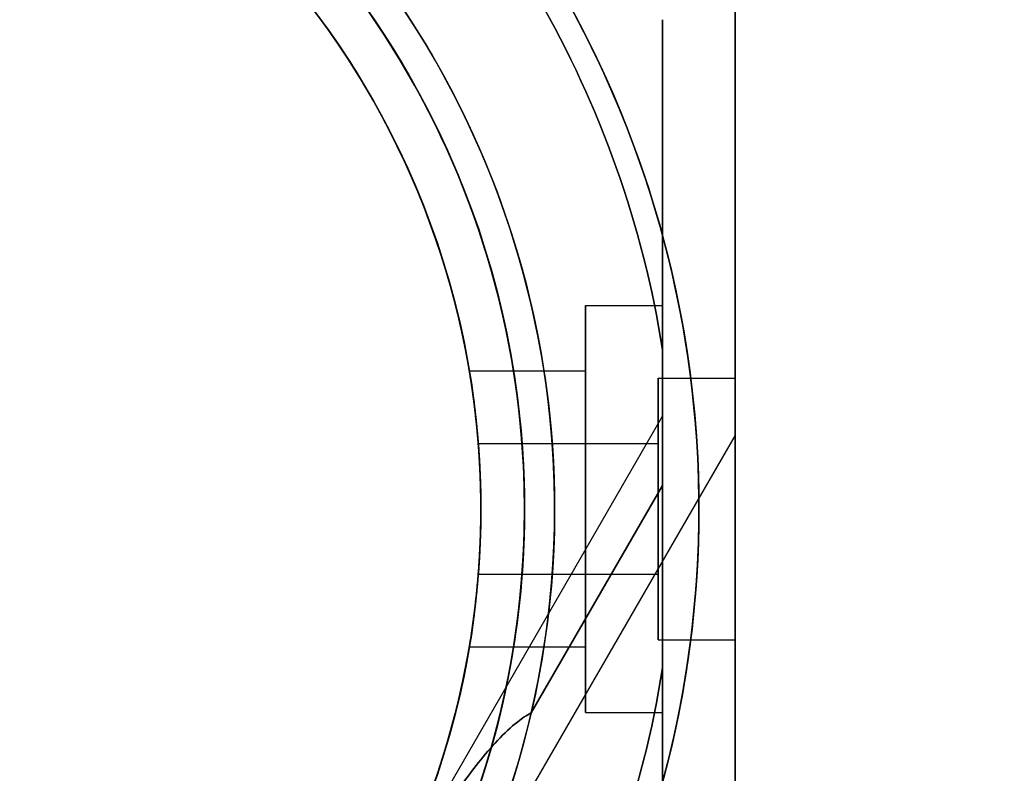
# Model space of a CAD drawing. Units: millimetres. Extents: x 2650 to 11165, y 2501 to 14253.
# Drawn here: x 9554 to 9621, y 5913 to 5965 of the extents above; entities that cross this region are included whole.
import ezdxf

# ---------------------------------------------------------------- set-up
doc = ezdxf.new("R2010")
doc.units = ezdxf.units.MM
doc.layers.add('Dimensions', color=7, linetype='Continuous')
doc.styles.get("Standard").update_dxf_attribs({"font": 'arial.ttf'})
doc.dimstyles.new('Leikkiset keinu', dxfattribs={"dimtxt": 150, "dimasz": 2.5, "dimexe": 0.06, "dimexo": 0.625, "dimtad": 0, "dimtih": 1, "dimtoh": 1, "dimdec": 0, "dimtxsty": 'Standard', "dimcen": 2.5, "dimadec": 0, "dimazin": 0, "dimtfac": 1, "dimtmove": 0, "dimatfit": 3, "dimfxl": 1, "dimarcsym": 0})

# ---------------------------------------------------------------- blocks, each defined once
blk = doc.blocks.new('*D37')
at = {"layer": 'Defpoints', "color": 0, "transparency": 16777216}
for p in [(11150.696, 8787.094), (4381.424, 7230.059), (11150.696, 2599.082)]:
    blk.add_point(p, dxfattribs=at)
at = {"layer": 'Dimensions', "color": 0, "lineweight": -2, "transparency": 16777216}
for p, q in [((11150.696, 8786.469), (11150.696, 2599.022)), ((4381.424, 7229.434), (4381.424, 2599.022)), ((4383.924, 2599.082), (7540.895, 2599.082)), ((11148.196, 2599.082), (7991.225, 2599.082))]:
    blk.add_line(p, q, dxfattribs=at)
at = {"layer": 'Dimensions', "color": 0, "transparency": 16777216}
for points in [[(4383.924, 2599.499), (4383.924, 2598.665), (4381.424, 2599.082)], [(11148.196, 2599.499), (11148.196, 2598.665), (11150.696, 2599.082)]]:
    blk.add_solid(points, dxfattribs=at)
at = {"layer": 'Dimensions', "color": 0, "transparency": 16777216, "insert": (7766.06, 2599.082), "char_height": 150, "attachment_point": 5}
blk.add_mtext('6769', dxfattribs=at)

msp = doc.modelspace()

# ---------------------------------------------------------------- linework, layer by layer
at = {"extrusion": (-0.866025, -0.5, 6.40747e-16)}
msp.add_line((9597.924, 5964.694, 552.543), (9597.924, 5964.694, 597.417), dxfattribs=at)
at = {"extrusion": (-1, -5.93969e-15, 2.64074e-17)}
for p, q in [((9597.924, 5964.694, 552.543), (9597.924, 5964.694, 597.417)), ((9597.924, 5941.967, 602.48), (9597.924, 5920.075, 602.48)), ((9597.924, 5920.075, 547.48), (9597.924, 5941.967, 547.48))]:
    msp.add_line(p, q, dxfattribs=at)
at = {"extrusion": (-0.866025, -0.5, -4.23335e-17)}
msp.add_line((9597.924, 5964.694, 386.653), (9597.924, 5964.694, 431.527), dxfattribs=at)
at = {"extrusion": (-1, -8.60423e-15, -9.64463e-18)}
for p, q in [((9597.924, 5964.694, 386.653), (9597.924, 5964.694, 431.527)), ((9597.924, 5932.635, 436.59), (9597.924, 5941.967, 436.59)), ((9597.924, 5932.635, 381.59), (9597.924, 5941.967, 381.59))]:
    msp.add_line(p, q, dxfattribs=at)
for p, q in [((9592.624, 5945.026, 574.98), (9597.924, 5945.026, 574.98)), ((9592.624, 5945.026, 574.98), (9597.924, 5945.026, 574.98)), ((9597.924, 5920.075, 547.48), (9597.924, 5941.967, 547.48)), ((9597.924, 5932.635, 381.59), (9597.924, 5941.967, 381.59)), ((9584.627, 5940.521, 574.98), (9592.624, 5940.521, 574.98)), ((9584.627, 5940.521, 574.98), (9592.624, 5940.521, 574.98)), ((9597.624, 5940.026, 574.98), (9602.924, 5940.026, 574.98)), ((9597.624, 5940.026, 574.98), (9602.924, 5940.026, 574.98)), ((9580.506, 5907.228, 429.09), (9597.924, 5937.398, 429.09)), ((9580.506, 5907.228, 389.09), (9597.924, 5937.398, 389.09)), ((9580.506, 5907.228, 389.09), (9597.924, 5937.398, 389.09)), ((9580.506, 5907.228, 429.09), (9597.924, 5937.398, 429.09)), ((9587.336, 5909.059, 389.09), (9602.924, 5936.058, 389.09)), ((9587.336, 5909.059, 429.09), (9602.924, 5936.058, 429.09)), ((9587.336, 5909.059, 429.09), (9602.924, 5936.058, 429.09)), ((9587.336, 5909.059, 389.09), (9602.924, 5936.058, 389.09)), ((9585.246, 5935.521, 574.98), (9597.624, 5935.521, 574.98)), ((9585.246, 5935.521, 574.98), (9597.624, 5935.521, 574.98)), ((9597.924, 5932.635, 381.59), (9588.887, 5916.982, 381.59)), ((9597.924, 5932.635, 381.59), (9588.887, 5916.982, 381.59)), ((9588.887, 5916.982, 436.59), (9597.924, 5932.635, 436.59)), ((9585.246, 5926.521, 574.98), (9597.624, 5926.521, 574.98)), ((9585.246, 5926.521, 574.98), (9597.624, 5926.521, 574.98)), ((9597.624, 5922.015, 574.98), (9602.924, 5922.015, 574.98)), ((9597.624, 5922.015, 574.98), (9602.924, 5922.015, 574.98)), ((9584.627, 5921.521, 574.98), (9592.624, 5921.521, 574.98)), ((9584.627, 5921.521, 574.98), (9592.624, 5921.521, 574.98)), ((9592.624, 5917.015, 574.98), (9597.924, 5917.015, 574.98)), ((9592.624, 5917.015, 574.98), (9597.924, 5917.015, 574.98))]:
    msp.add_line(p, q)
at = {"extrusion": (-4.40705e-16, 3.13894e-16, -1)}
msp.add_line((9597.924, 5941.967, 602.48), (9597.924, 5920.075, 602.48), dxfattribs=at)
at = {"extrusion": (9.64463e-18, 6.7962e-17, -1)}
for p, q in [((9597.924, 5932.635, 436.59), (9597.924, 5941.967, 436.59)), ((9588.887, 5916.982, 436.59), (9597.924, 5932.635, 436.59))]:
    msp.add_line(p, q, dxfattribs=at)
for centre, radius, start, end in [((-9528.424, 5931.021, -376.59), 72, 30, 210), ((-9528.424, 5931.021, -441.59), 72, 30, 210), ((-9528.424, 5931.021, -376.59), 72, 30, 210), ((-9528.424, 5931.021, -441.59), 60, 30, 210), ((-9528.424, 5931.021, -436.59), 62.071, 46.92799, 193.0722), ((-9528.424, 5931.021, -436.59), 62.071, 46.92799, 193.0722), ((-9528.424, 5931.021, -376.59), 60, 60, 210), ((-9528.424, 5931.021, -379.59), 57, 60, 210), ((-9528.424, 5931.021, -386.661), 57, 60, 210), ((-9528.424, 5931.021, -379.59), 57, 60, 210), ((-9528.424, 5931.021, -386.661), 57, 60, 210), ((-9528.424, 5931.021, -381.59), 70.357, 128.95044, 171.04956), ((-9528.424, 5931.021, -436.59), 70.357, 128.95044, 171.04956), ((-9528.424, 5931.021, -436.59), 70.357, 128.95044, 171.04956)]:
    msp.add_arc(centre, radius, start, end, dxfattribs=at)
for centre, radius, start, end in [((9528.424, 5931.021, 441.59), 72, 330, 150), ((9528.424, 5931.021, 381.59), 62.071, 346.9278, 120), ((9528.424, 5931.021, 381.59), 62.071, 346.9278, 120), ((9528.424, 5931.021, 607.48), 72, 270, 60), ((9528.424, 5931.021, 441.59), 60, 330, 150), ((9528.424, 5931.021, 376.59), 60, 330, 120), ((9528.424, 5931.021, 542.48), 60, 270, 90), ((9528.424, 5931.021, 547.48), 62.071, 286.92799, 73.0722), ((9528.424, 5931.021, 547.48), 62.071, 286.92799, 73.0722), ((9528.424, 5931.021, 438.59), 57, 330, 120), ((9528.424, 5931.021, 431.519), 57, 330, 120), ((9528.424, 5931.021, 431.519), 57, 330, 120), ((9528.424, 5931.021, 438.59), 57, 330, 120), ((9528.424, 5931.021, 547.48), 70.357, 8.95044, 51.04956), ((9528.424, 5931.021, 381.59), 70.357, 8.95044, 51.04956), ((9528.424, 5931.021, 607.48), 60, 270, 60), ((9528.424, 5931.021, 597.409), 57, 270, 60), ((9528.424, 5931.021, 604.48), 57, 270, 60), ((9528.424, 5931.021, 604.48), 57, 270, 60), ((9528.424, 5931.021, 597.409), 57, 270, 60), ((9528.424, 5931.021, 441.59), 72, 150, 300), ((9528.424, 5931.021, 376.59), 60, 150, 330), ((9528.424, 5931.021, 441.59), 60, 150, 300), ((9528.424, 5931.021, 431.519), 57, 150, 300), ((9528.424, 5931.021, 438.59), 57, 150, 300), ((9528.424, 5931.021, 438.59), 57, 150, 300), ((9528.424, 5931.021, 431.519), 57, 150, 300), ((9528.424, 5931.021, 381.59), 62.071, 166.92799, 313.0722), ((9528.424, 5931.021, 381.59), 62.071, 166.92799, 313.0722), ((9528.424, 5931.021, 547.48), 70.357, 308.95044, 351.04956)]:
    msp.add_arc(centre, radius, start, end)
at = {"extrusion": (-6.80901e-16, -1.02139e-16, -1)}
for centre, radius, start, end in [((-9528.424, 5931.021, -542.48), 72, 120, 270), ((-9528.424, 5931.021, -607.48), 72, 120, 270), ((-9528.424, 5931.021, -542.48), 72, 120, 270), ((-9528.424, 5931.021, -542.48), 60, 90, 270), ((-9528.424, 5931.021, -552.551), 57, 90, 270), ((-9528.424, 5931.021, -545.48), 57, 90, 270), ((-9528.424, 5931.021, -552.551), 57, 90, 270), ((-9528.424, 5931.021, -545.48), 57, 90, 270), ((-9528.424, 5931.021, -547.48), 70.357, 128.95044, 171.04956), ((-9528.424, 5931.021, -602.48), 70.357, 128.95044, 171.04956), ((-9528.424, 5931.021, -602.48), 70.357, 128.95044, 171.04956), ((-9528.424, 5931.021, -602.48), 62.071, 120, 253.07201), ((-9528.424, 5931.021, -602.48), 62.071, 120, 253.07201), ((-9528.424, 5931.021, -607.48), 60, 120, 270), ((-9528.424, 5931.021, -547.48), 70.357, 188.95044, 231.04956), ((-9528.424, 5931.021, -602.48), 70.357, 188.95044, 231.04956), ((-9528.424, 5931.021, -602.48), 70.357, 188.95044, 231.04956)]:
    msp.add_arc(centre, radius, start, end, dxfattribs=at)
at = {"extrusion": (1.53718e-16, 3.86172e-16, -1)}
for centre, radius, start, end in [((-9528.424, 5931.021, -376.59), 72, 240, 30), ((-9528.424, 5931.021, -441.59), 72, 240, 30), ((-9528.424, 5931.021, -376.59), 72, 240, 30), ((-9528.424, 5931.021, -376.59), 60, 210, 30), ((-9528.424, 5931.021, -441.59), 60, 240, 30), ((-9528.424, 5931.021, -386.661), 57, 210, 30), ((-9528.424, 5931.021, -379.59), 57, 210, 30), ((-9528.424, 5931.021, -386.661), 57, 210, 30), ((-9528.424, 5931.021, -379.59), 57, 210, 30), ((-9528.424, 5931.021, -436.59), 62.071, 240, 13.07201), ((-9528.424, 5931.021, -436.59), 62.071, 240, 13.07201)]:
    msp.add_arc(centre, radius, start, end, dxfattribs=at)
at = {"extrusion": (1, 6.05072e-15, -2.64074e-17)}
for centre, radius, start, end in [((5931.021, 574.98, 9592.624), 14.006, 0, 180), ((5931.021, 574.98, 9592.624), 14.006, 180, 0), ((5931.021, 574.98, 9592.624), 9.5, 0, 180), ((5931.021, 574.98, 9592.624), 9.5, 180, 0), ((5931.021, 574.98, 9597.624), 4.5, 180, 360), ((5931.021, 574.98, 9597.624), 4.5, 360, 180), ((5931.021, 574.98, 9597.624), 4.5, 180, 360), ((5931.021, 574.98, 9597.624), 4.5, 360, 180)]:
    msp.add_arc(centre, radius, start, end, dxfattribs=at)
at = {"extrusion": (-1, -6.05072e-15, 2.64074e-17)}
for radius, start, end in [(14.006, 360, 180), (14.006, 180, 0), (9.5, 0, 180), (9.5, 180, 0)]:
    msp.add_arc((-5931.021, 574.98, -9592.624), radius, start, end, dxfattribs=at)
at = {"extrusion": (1, 5.66214e-15, -2.64074e-17)}
for start, end in [(360, 180), (180, 360)]:
    msp.add_arc((5931.021, 574.98, 9597.924), 14.006, start, end, dxfattribs=at)
at = {"extrusion": (-1, -5.66214e-15, 2.64074e-17)}
for start, end in [(360, 180), (180, 360)]:
    msp.add_arc((-5931.021, 574.98, -9597.924), 14.006, start, end, dxfattribs=at)
at = {"extrusion": (1, 5.93969e-15, -2.64074e-17)}
for centre, start, end in [((5931.021, 574.98, 9597.624), 180, 360), ((5931.021, 574.98, 9597.624), 360, 180), ((5931.021, 574.98, 9597.624), 360, 180), ((5931.021, 574.98, 9597.624), 180, 360), ((5931.021, 574.98, 9602.924), 180, 0), ((5931.021, 574.98, 9602.924), 0, 180), ((5931.021, 574.98, 9602.924), 0, 180), ((5931.021, 574.98, 9602.924), 180, 0)]:
    msp.add_arc(centre, 9.006, start, end, dxfattribs=at)
at = {"extrusion": (-1, -8.19857e-15, -1.18709e-15)}
msp.add_ellipse((9597.924, 5911.398, 429.09), major_axis=(0, 26), ratio=0.5, start_param=0, end_param=1.965583, dxfattribs=at)
msp.add_ellipse((9597.924, 5911.398, 429.09), major_axis=(0, 26), ratio=0.5, start_param=0, end_param=1.965583, dxfattribs=at)
at = {"extrusion": (-1, -8.54018e-15, -3.30888e-16)}
msp.add_ellipse((9597.924, 5911.398, 389.09), major_axis=(0, 26), ratio=0.5, start_param=0, end_param=0.614957, dxfattribs=at)
msp.add_ellipse((9597.924, 5911.398, 389.09), major_axis=(0, 26), ratio=0.5, start_param=0, end_param=0.614957, dxfattribs=at)
at = {"extrusion": (-1, -8.19857e-15, 1.33601e-15)}
msp.add_ellipse((9597.924, 5911.398, 389.09), major_axis=(0, 26), ratio=0.5, start_param=-1.965583, end_param=0, dxfattribs=at)
msp.add_ellipse((9597.924, 5911.398, 389.09), major_axis=(0, 26), ratio=0.5, start_param=-1.965583, end_param=0, dxfattribs=at)
at = {"extrusion": (-1, -4.64586e-15, 2.6888e-15)}
msp.add_ellipse((9597.924, 5911.398, 429.09), major_axis=(0, 26), ratio=0.5, start_param=-0.614957, end_param=0, dxfattribs=at)
msp.add_ellipse((9597.924, 5911.398, 429.09), major_axis=(0, 26), ratio=0.5, start_param=-0.614957, end_param=0, dxfattribs=at)
at = {"extrusion": (-1, -8.21565e-15, -4.25978e-16)}
for centre in [(9602.924, 5920.058, 389.09), (9602.924, 5920.058, 429.09)]:
    msp.add_ellipse(centre, major_axis=(0, 16), ratio=0.5, start_param=0, end_param=3.141593, dxfattribs=at)
at = {"extrusion": (-1, -8.21565e-15, 4.06689e-16)}
for centre in [(9602.924, 5920.058, 429.09), (9602.924, 5920.058, 389.09)]:
    msp.add_ellipse(centre, major_axis=(0, 16), ratio=0.5, start_param=-3.141593, end_param=0, dxfattribs=at)
at = {"extrusion": (1, 8.21565e-15, 4.25978e-16)}
for centre in [(9602.924, 5920.058, 389.09), (9602.924, 5920.058, 429.09)]:
    msp.add_ellipse(centre, major_axis=(0, 16), ratio=0.5, start_param=3.141593, end_param=6.283185, dxfattribs=at)
at = {"extrusion": (1, 8.21565e-15, -4.06689e-16)}
for centre in [(9602.924, 5920.058, 389.09), (9602.924, 5920.058, 429.09)]:
    msp.add_ellipse(centre, major_axis=(0, 16), ratio=0.5, start_param=6.283185, end_param=9.424778, dxfattribs=at)
for points, weights in [([(9602.924, 5896.008, 550.083), (9602.924, 5931.021, 539.109), (9602.924, 5966.033, 550.083)], [1.48941667239, 1.64570072699, 1.48941667239]), ([(9602.924, 5896.008, 550.083), (9602.924, 5931.021, 539.109), (9602.924, 5966.033, 550.083)], [1.48941667239, 1.64570072699, 1.48941667239]), ([(9602.924, 5896.008, 599.877), (9602.924, 5931.021, 610.851), (9602.924, 5966.033, 599.877)], [1.53451028635, 1.69552600063, 1.53451028635]), ([(9602.924, 5896.008, 599.877), (9602.924, 5931.021, 610.851), (9602.924, 5966.033, 599.877)], [1.53451028635, 1.69552600063, 1.53451028635]), ([(9602.924, 5966.033, 384.193), (9602.924, 5932.714, 373.749), (9602.924, 5900.059, 382.985)], [1.48946873111, 1.63744827926, 1.50520498106]), ([(9602.924, 5966.033, 433.987), (9602.924, 5932.714, 444.43), (9602.924, 5900.059, 435.195)], [1.52991727878, 1.68191541267, 1.54608086798]), ([(9602.924, 5966.033, 384.193), (9602.924, 5932.714, 373.749), (9602.924, 5900.059, 382.985)], [1.48946873111, 1.63744827926, 1.50520498106]), ([(9602.924, 5966.033, 433.987), (9602.924, 5932.714, 444.43), (9602.924, 5900.059, 435.195)], [1.52991727878, 1.68191541267, 1.54608086798]), ([(9597.924, 5941.967, 602.48), (9597.924, 5952.801, 601.238), (9597.924, 5964.694, 597.417)], [1.54336100997, 1.52498134772, 1.47108871164]), ([(9597.924, 5941.967, 547.48), (9597.924, 5952.801, 548.722), (9597.924, 5964.694, 552.543)], [1.54336100997, 1.52498134772, 1.47108871164]), ([(9597.924, 5941.967, 547.48), (9597.924, 5952.801, 548.722), (9597.924, 5964.694, 552.543)], [1.54336100997, 1.52498134772, 1.47108871164]), ([(9597.924, 5941.967, 602.48), (9597.924, 5952.801, 601.238), (9597.924, 5964.694, 597.417)], [1.54336100997, 1.52498134772, 1.47108871164]), ([(9597.924, 5964.694, 386.653), (9597.924, 5952.801, 382.832), (9597.924, 5941.967, 381.59)], [1.47108871164, 1.52498134772, 1.54336100997]), ([(9597.924, 5964.694, 431.527), (9597.924, 5952.801, 435.348), (9597.924, 5941.967, 436.59)], [1.47108871164, 1.52498134772, 1.54336100997]), ([(9597.924, 5964.694, 431.527), (9597.924, 5952.801, 435.348), (9597.924, 5941.967, 436.59)], [1.47108871164, 1.52498134772, 1.54336100997]), ([(9597.924, 5964.694, 386.653), (9597.924, 5952.801, 382.832), (9597.924, 5941.967, 381.59)], [1.47108871164, 1.52498134772, 1.54336100997]), ([(9597.924, 5897.348, 552.543), (9597.924, 5909.24, 548.722), (9597.924, 5920.075, 547.48)], [1.47108871164, 1.52498134772, 1.54336100997]), ([(9597.924, 5897.348, 597.417), (9597.924, 5909.24, 601.238), (9597.924, 5920.075, 602.48)], [1.47108871164, 1.52498134772, 1.54336100997]), ([(9597.924, 5897.348, 552.543), (9597.924, 5909.24, 548.722), (9597.924, 5920.075, 547.48)], [1.47108871164, 1.52498134772, 1.54336100997]), ([(9597.924, 5897.348, 597.417), (9597.924, 5909.24, 601.238), (9597.924, 5920.075, 602.48)], [1.47108871164, 1.52498134772, 1.54336100997])]:
    msp.add_rational_spline(points, weights, degree=2)
for points, knots in [([(9584.627, 5921.521, 574.98), (9584.627, 5921.521, 576.175), (9584.669, 5921.76, 577.449), (9584.82, 5922.73, 579.789), (9584.927, 5923.461, 580.855), (9585.127, 5925.146, 582.54), (9585.233, 5926.212, 583.27), (9585.383, 5928.552, 584.241), (9585.424, 5929.826, 584.48), (9585.424, 5932.216, 584.48), (9585.383, 5933.489, 584.241), (9585.233, 5935.829, 583.27), (9585.127, 5936.896, 582.54), (9584.927, 5938.581, 580.855), (9584.82, 5939.311, 579.789), (9584.669, 5940.282, 577.449), (9584.627, 5940.521, 576.175), (9584.627, 5940.521, 574.98)], [0, 0, 0, 0, 0.358577, 0.358577, 0.717154, 0.717154, 1.075722, 1.075722, 1.434289, 1.434289, 1.792857, 1.792857, 2.151425, 2.151425, 2.510002, 2.510002, 2.868579, 2.868579, 2.868579, 2.868579]), ([(9584.627, 5940.521, 574.98), (9584.627, 5940.521, 573.785), (9584.669, 5940.282, 572.511), (9584.82, 5939.311, 570.171), (9584.927, 5938.581, 569.105), (9585.127, 5936.896, 567.42), (9585.233, 5935.829, 566.689), (9585.383, 5933.489, 565.719), (9585.424, 5932.216, 565.48), (9585.424, 5929.826, 565.48), (9585.383, 5928.552, 565.719), (9585.233, 5926.212, 566.689), (9585.127, 5925.146, 567.42), (9584.927, 5923.461, 569.105), (9584.82, 5922.73, 570.171), (9584.669, 5921.76, 572.511), (9584.627, 5921.521, 573.785), (9584.627, 5921.521, 574.98)], [2.868579, 2.868579, 2.868579, 2.868579, 3.227156, 3.227156, 3.585733, 3.585733, 3.944301, 3.944301, 4.302868, 4.302868, 4.661436, 4.661436, 5.020003, 5.020003, 5.378581, 5.378581, 5.737158, 5.737158, 5.737158, 5.737158]), ([(9584.627, 5940.521, 574.98), (9584.627, 5940.521, 573.785), (9584.669, 5940.282, 572.511), (9584.82, 5939.311, 570.171), (9584.927, 5938.581, 569.105), (9585.127, 5936.896, 567.42), (9585.233, 5935.829, 566.689), (9585.383, 5933.489, 565.719), (9585.424, 5932.216, 565.48), (9585.424, 5929.826, 565.48), (9585.383, 5928.552, 565.719), (9585.233, 5926.212, 566.689), (9585.127, 5925.146, 567.42), (9584.927, 5923.461, 569.105), (9584.82, 5922.73, 570.171), (9584.669, 5921.76, 572.511), (9584.627, 5921.521, 573.785), (9584.627, 5921.521, 574.98)], [2.868579, 2.868579, 2.868579, 2.868579, 3.227156, 3.227156, 3.585733, 3.585733, 3.944301, 3.944301, 4.302868, 4.302868, 4.661436, 4.661436, 5.020003, 5.020003, 5.378581, 5.378581, 5.737158, 5.737158, 5.737158, 5.737158]), ([(9584.627, 5921.521, 574.98), (9584.627, 5921.521, 576.175), (9584.669, 5921.76, 577.449), (9584.82, 5922.73, 579.789), (9584.927, 5923.461, 580.855), (9585.127, 5925.146, 582.54), (9585.233, 5926.212, 583.27), (9585.383, 5928.552, 584.241), (9585.424, 5929.826, 584.48), (9585.424, 5932.216, 584.48), (9585.383, 5933.489, 584.241), (9585.233, 5935.829, 583.27), (9585.127, 5936.896, 582.54), (9584.927, 5938.581, 580.855), (9584.82, 5939.311, 579.789), (9584.669, 5940.282, 577.449), (9584.627, 5940.521, 576.175), (9584.627, 5940.521, 574.98)], [0, 0, 0, 0, 0.358577, 0.358577, 0.717154, 0.717154, 1.075722, 1.075722, 1.434289, 1.434289, 1.792857, 1.792857, 2.151425, 2.151425, 2.510002, 2.510002, 2.868579, 2.868579, 2.868579, 2.868579]), ([(9585.246, 5935.521, 574.98), (9585.246, 5935.521, 574.415), (9585.256, 5935.408, 573.812), (9585.289, 5934.949, 572.703), (9585.313, 5934.602, 572.197), (9585.358, 5933.803, 571.399), (9585.381, 5933.298, 571.052), (9585.415, 5932.189, 570.593), (9585.424, 5931.586, 570.48), (9585.424, 5930.456, 570.48), (9585.415, 5929.853, 570.593), (9585.381, 5928.744, 571.052), (9585.358, 5928.238, 571.399), (9585.313, 5927.439, 572.197), (9585.289, 5927.093, 572.703), (9585.256, 5926.634, 573.812), (9585.246, 5926.521, 574.415), (9585.246, 5926.521, 574.98)], [1.356678, 1.356678, 1.356678, 1.356678, 1.526263, 1.526263, 1.695848, 1.695848, 1.865432, 1.865432, 2.035017, 2.035017, 2.204601, 2.204601, 2.374186, 2.374186, 2.543771, 2.543771, 2.713356, 2.713356, 2.713356, 2.713356]), ([(9585.246, 5926.521, 574.98), (9585.246, 5926.521, 575.545), (9585.256, 5926.634, 576.148), (9585.289, 5927.093, 577.257), (9585.313, 5927.439, 577.763), (9585.358, 5928.238, 578.561), (9585.381, 5928.744, 578.908), (9585.415, 5929.853, 579.367), (9585.424, 5930.456, 579.48), (9585.424, 5931.586, 579.48), (9585.415, 5932.189, 579.367), (9585.381, 5933.298, 578.908), (9585.358, 5933.803, 578.561), (9585.313, 5934.602, 577.763), (9585.289, 5934.949, 577.257), (9585.256, 5935.408, 576.148), (9585.246, 5935.521, 575.545), (9585.246, 5935.521, 574.98)], [0, 0, 0, 0, 0.169585, 0.169585, 0.33917, 0.33917, 0.508754, 0.508754, 0.678339, 0.678339, 0.847924, 0.847924, 1.017508, 1.017508, 1.187093, 1.187093, 1.356678, 1.356678, 1.356678, 1.356678]), ([(9585.246, 5935.521, 574.98), (9585.246, 5935.521, 574.415), (9585.256, 5935.408, 573.812), (9585.289, 5934.949, 572.703), (9585.313, 5934.602, 572.197), (9585.358, 5933.803, 571.399), (9585.381, 5933.298, 571.052), (9585.415, 5932.189, 570.593), (9585.424, 5931.586, 570.48), (9585.424, 5930.456, 570.48), (9585.415, 5929.853, 570.593), (9585.381, 5928.744, 571.052), (9585.358, 5928.238, 571.399), (9585.313, 5927.439, 572.197), (9585.289, 5927.093, 572.703), (9585.256, 5926.634, 573.812), (9585.246, 5926.521, 574.415), (9585.246, 5926.521, 574.98)], [1.356678, 1.356678, 1.356678, 1.356678, 1.526263, 1.526263, 1.695848, 1.695848, 1.865432, 1.865432, 2.035017, 2.035017, 2.204601, 2.204601, 2.374186, 2.374186, 2.543771, 2.543771, 2.713356, 2.713356, 2.713356, 2.713356]), ([(9585.246, 5926.521, 574.98), (9585.246, 5926.521, 575.545), (9585.256, 5926.634, 576.148), (9585.289, 5927.093, 577.257), (9585.313, 5927.439, 577.763), (9585.358, 5928.238, 578.561), (9585.381, 5928.744, 578.908), (9585.415, 5929.853, 579.367), (9585.424, 5930.456, 579.48), (9585.424, 5931.586, 579.48), (9585.415, 5932.189, 579.367), (9585.381, 5933.298, 578.908), (9585.358, 5933.803, 578.561), (9585.313, 5934.602, 577.763), (9585.289, 5934.949, 577.257), (9585.256, 5935.408, 576.148), (9585.246, 5935.521, 575.545), (9585.246, 5935.521, 574.98)], [0, 0, 0, 0, 0.169585, 0.169585, 0.33917, 0.33917, 0.508754, 0.508754, 0.678339, 0.678339, 0.847924, 0.847924, 1.017508, 1.017508, 1.187093, 1.187093, 1.356678, 1.356678, 1.356678, 1.356678]), ([(9580.82, 5907.047, 386.041), (9581.443, 5908.059, 385.893), (9582.083, 5909.063, 385.695), (9583.558, 5911.282, 385.118), (9584.398, 5912.474, 384.708), (9585.692, 5914.098, 383.948), (9586.129, 5914.612, 383.671), (9587.025, 5915.562, 383.058), (9587.483, 5916, 382.724), (9588.251, 5916.598, 382.121), (9588.565, 5916.813, 381.865), (9588.887, 5916.982, 381.59)], [4.803474, 4.803474, 4.803474, 4.803474, 5.140802, 5.140802, 5.57163, 5.57163, 5.787043, 5.787043, 6.002457, 6.002457, 6.13057, 6.13057, 6.13057, 6.13057]), ([(9588.887, 5916.982, 436.59), (9588.565, 5916.813, 436.314), (9588.251, 5916.598, 436.059), (9587.483, 5916, 435.456), (9587.025, 5915.562, 435.121), (9586.129, 5914.612, 434.509), (9585.692, 5914.098, 434.231), (9584.398, 5912.474, 433.472), (9583.558, 5911.282, 433.062), (9582.083, 5909.063, 432.485), (9581.443, 5908.059, 432.287), (9580.82, 5907.047, 432.138)], [-1.851423, -1.851423, -1.851423, -1.851423, -1.72331, -1.72331, -1.507896, -1.507896, -1.292482, -1.292482, -0.861655, -0.861655, -0.524327, -0.524327, -0.524327, -0.524327]), ([(9588.887, 5916.982, 436.59), (9588.565, 5916.813, 436.314), (9588.251, 5916.598, 436.059), (9587.483, 5916, 435.456), (9587.025, 5915.562, 435.121), (9586.129, 5914.612, 434.509), (9585.692, 5914.098, 434.231), (9584.398, 5912.474, 433.472), (9583.558, 5911.282, 433.062), (9582.083, 5909.063, 432.485), (9581.443, 5908.059, 432.287), (9580.82, 5907.047, 432.138)], [-1.851423, -1.851423, -1.851423, -1.851423, -1.72331, -1.72331, -1.507896, -1.507896, -1.292482, -1.292482, -0.861655, -0.861655, -0.524327, -0.524327, -0.524327, -0.524327]), ([(9580.82, 5907.047, 386.041), (9581.443, 5908.059, 385.893), (9582.083, 5909.063, 385.695), (9583.558, 5911.282, 385.118), (9584.398, 5912.474, 384.708), (9585.692, 5914.098, 383.948), (9586.129, 5914.612, 383.671), (9587.025, 5915.562, 383.058), (9587.483, 5916, 382.724), (9588.251, 5916.598, 382.121), (9588.565, 5916.813, 381.865), (9588.887, 5916.982, 381.59)], [4.803474, 4.803474, 4.803474, 4.803474, 5.140802, 5.140802, 5.57163, 5.57163, 5.787043, 5.787043, 6.002457, 6.002457, 6.13057, 6.13057, 6.13057, 6.13057])]:
    msp.add_open_spline(points, degree=3, knots=knots)

# ---------------------------------------------------------------- dimensions: what is measured, and where the dimension line sits
at = {"layer": 'Dimensions'}
dim = msp.add_linear_dim(base=(11150.696, 2599.082), p1=(4381.424, 7230.059), p2=(11150.696, 8787.094), dimstyle='Leikkiset keinu', override={"dimlfac": 1}, dxfattribs=at)
dim.commit()
dim.dimension.update_dxf_attribs({"geometry": '*D37', "text_midpoint": (7766.06, 2599.082)})

doc.saveas('drawing.dxf')
